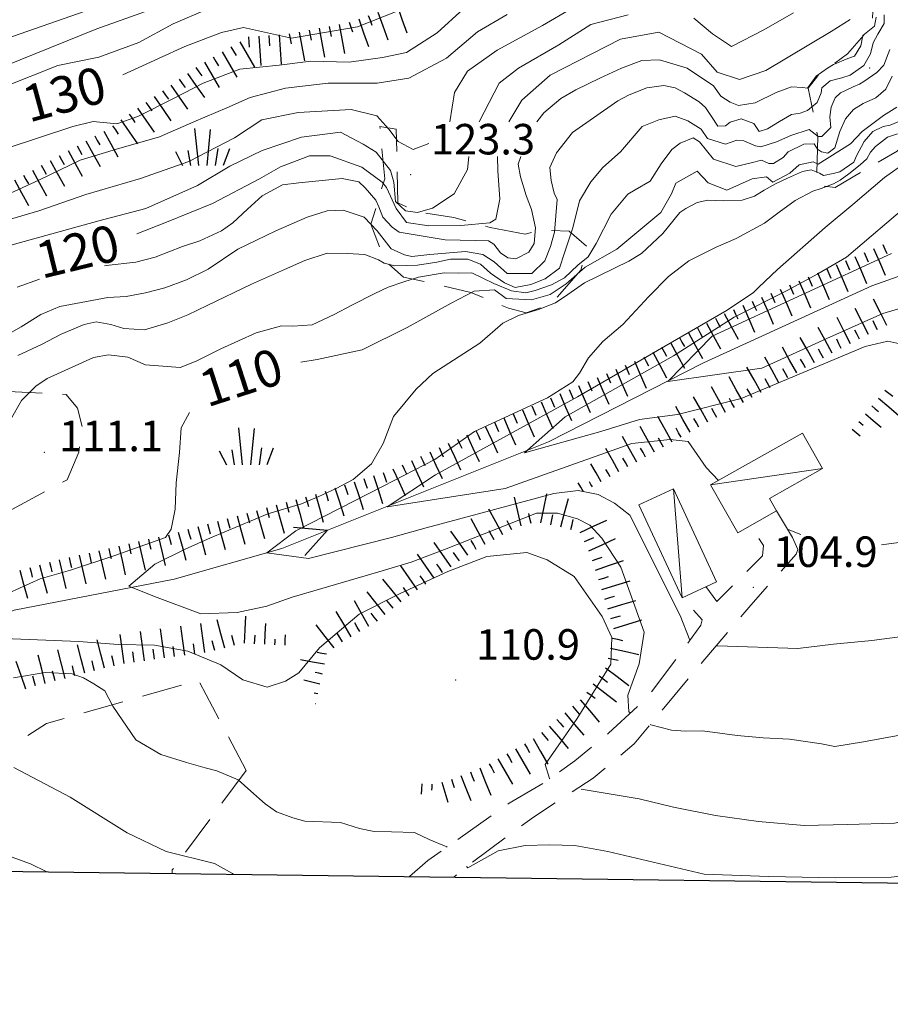
# Model space of a CAD drawing. Extents: x 2427414 to 2429194, y 4754613 to 4755829.
# Drawn here: x 2427651 to 2427736, y 4754664 to 4754761 of the extents above; entities that cross this region are included whole.
import ezdxf

# ---------------------------------------------------------------- set-up
doc = ezdxf.new("R2010")
doc.units = 0
doc.header["$LTSCALE"] = 2
doc.header["$MEASUREMENT"] = 0
for name, pattern in [('FOSSO', [0]), ('LIMCOLT', [3, 2, -1]), ('STRCAMP', [3, 2, -1])]:
    doc.linetypes.add(name, pattern=pattern)
for name, color, linetype in [('010101', 3, 'Continuous'), ('010102', 1, 'Continuous'), ('010201', 1, 'LIMCOLT'), ('010307', 1, 'Continuous'), ('020102', 2, 'FOSSO'), ('030301', 1, 'LIMCOLT'), ('030404', 1, 'Continuous'), ('050202', 1, 'STRCAMP'), ('060110', 5, 'Continuous'), ('080203', 3, 'Continuous'), ('Cartiglio', 7, 'Continuous'), ('V0115', 7, 'Continuous'), ('V0251', 2, 'Continuous'), ('V0252', 6, 'Continuous')]:
    doc.layers.add(name, color=color, linetype=linetype)
doc.styles.add('Style07', font='Arial', dxfattribs={"height": 0.2})

# ---------------------------------------------------------------- blocks, each defined once
blk = doc.blocks.new('SCART_L')
for p, q in [((0, 0), (0.8, 0)), ((0.8, 0), (1.6, 0))]:
    blk.add_line(p, q)
blk = doc.blocks.new('SCART_C')
for p, q in [((0, 0), (0.5, 0)), ((0.5, 0), (1, 0))]:
    blk.add_line(p, q)
blk = doc.blocks.new('FRE')
for p, q in [((0, 0), (2, 1)), ((2, -1), (0, 0))]:
    blk.add_line(p, q)
blk = doc.blocks.new('S25')
for p, q in [((-0.415, 1.786), (-0.223, -0.028)), ((0.362, 1.744), (0.189, -0.028)), ((-1.353, 0.661), (-1, -0.028)), ((-0.74, 0.7), (-0.614, -0.028)), ((0.73, 0.798), (0.609, -0.028)), ((1.299, 0.788), (0.993, -0.028))]:
    blk.add_line(p, q)

msp = doc.modelspace()

# ---------------------------------------------------------------- linework, layer by layer
at = {"layer": '010101', "linetype": 'Continuous', "lineweight": 0, "flags": 128}
for points in [[(2427661.039, 4754755.841), (2427664.55, 4754757.459), (2427667.14, 4754758.622), (2427670.738, 4754759.996), (2427672.903, 4754760.491), (2427677.623, 4754759.451), (2427684.111, 4754760.56), (2427691.582, 4754763.532)], [(2427698.966, 4754751.214), (2427700.27, 4754753.343), (2427703.036, 4754755.8), (2427709.956, 4754759.334), (2427713.725, 4754760.038), (2427717.901, 4754757.86), (2427719.464, 4754756.098), (2427721.657, 4754755.386), (2427724.232, 4754756.258), (2427730.645, 4754760.104), (2427732.517, 4754761.289)], [(2427678.535, 4754727.607), (2427680.137, 4754727.876), (2427684.576, 4754728.799), (2427688.978, 4754731.019), (2427693.309, 4754733.393), (2427695.57, 4754734.579), (2427697.574, 4754734.702), (2427698.721, 4754733.846), (2427701.21, 4754733.733), (2427703.037, 4754734.239), (2427704.615, 4754735.283), (2427706.475, 4754736.933), (2427709.585, 4754738.717), (2427713.919, 4754742.314), (2427714.953, 4754744.13), (2427715.398, 4754745.191), (2427717.473, 4754746.381), (2427718.575, 4754745.221), (2427720.407, 4754744.508), (2427722.896, 4754745.616), (2427724.302, 4754745.824), (2427724.929, 4754745.281), (2427726.581, 4754746.173), (2427727.512, 4754746.999), (2427728.882, 4754747.284), (2427729.367, 4754747.048), (2427732.565, 4754749.062), (2427733.696, 4754750.267), (2427735.784, 4754751.84), (2427737.094, 4754752.661)], [(2427662.417, 4754740.199), (2427665.323, 4754741.374), (2427669.86, 4754743.197), (2427674.49, 4754745.623), (2427676.542, 4754746.803), (2427679.378, 4754747.895), (2427681.435, 4754747.866), (2427684.548, 4754746.763), (2427686.528, 4754745.298), (2427686.962, 4754744.762), (2427687.915, 4754742.707), (2427688.924, 4754741.332), (2427691.124, 4754740.997), (2427694.27, 4754741.027), (2427697.123, 4754741.288), (2427697.695, 4754741.658), (2427698.087, 4754743.618), (2427697.904, 4754746.419), (2427697.872, 4754747.814)], [(2427736.578, 4754738.288), (2427718.96, 4754730.169), (2427714.604, 4754725.699), (2427723.827, 4754727.019), (2427730.239, 4754729.921), (2427735.725, 4754732.377), (2427739.381, 4754733.476)], [(2427647.821, 4754704.01), (2427652.929, 4754706.289), (2427655.89, 4754707.156), (2427660.262, 4754708.609), (2427665.246, 4754710.358), (2427665.797, 4754711.187), (2427666.191, 4754713.161), (2427666.301, 4754715.748), (2427666.61, 4754718.714), (2427666.791, 4754721.148), (2427667.591, 4754722.665)], [(2427703.018, 4754686.658), (2427702.988, 4754686.668), (2427702.535, 4754688.047), (2427705.684, 4754692.57), (2427709.008, 4754697.93), (2427709.118, 4754700.52), (2427708.156, 4754702.594), (2427705.395, 4754706.527), (2427702.76, 4754708.169), (2427700.74, 4754708.887), (2427696.802, 4754708.492), (2427692.986, 4754707.027), (2427688.359, 4754704.89), (2427684.264, 4754702.822), (2427680.363, 4754699.532), (2427678.332, 4754697.051), (2427677.027, 4754696.234), (2427675.239, 4754695.653), (2427672.846, 4754696.378), (2427670.663, 4754697.86), (2427667.422, 4754699.206), (2427664.16, 4754699.792), (2427660.583, 4754699.849), (2427656.711, 4754700.139), (2427647.761, 4754700.511)], [(2427802.419, 4754675.522), (2427796.134, 4754678.642), (2427791.059, 4754681.86), (2427789.416, 4754684.18), (2427786.849, 4754686.057), (2427784.272, 4754687.551), (2427780.818, 4754688.906), (2427777.021, 4754690.191), (2427773.737, 4754690.779), (2427769.484, 4754690.619), (2427755.746, 4754687.406), (2427749.49, 4754685.905), (2427746.322, 4754685.041), (2427741.194, 4754683.141), (2427736.893, 4754682.296), (2427732.272, 4754682.144), (2427727.994, 4754682.062), (2427723.504, 4754682.441), (2427719.286, 4754683.045), (2427715.151, 4754683.876), (2427711.773, 4754684.694), (2427706.094, 4754685.626)]]:
    msp.add_lwpolyline(points, dxfattribs=at)
at = {"layer": '010102', "linetype": 'Continuous', "lineweight": 0, "flags": 128}
for points in [[(2427648.008, 4754756.139), (2427658.477, 4754760.367), (2427663.735, 4754762.216), (2427667.041, 4754763.484), (2427671.272, 4754765.158), (2427673.739, 4754766.241), (2427676.876, 4754767.894), (2427681.201, 4754771.448), (2427687.789, 4754776.547), (2427694.448, 4754782.32), (2427706.113, 4754791.762), (2427714.81, 4754799.164), (2427721.728, 4754806.427), (2427725.489, 4754810.834), (2427727.608, 4754814.796), (2427732.118, 4754822.93), (2427736.121, 4754832.218), (2427739.24, 4754838.913), (2427739.934, 4754841.513), (2427739.861, 4754841.59)], [(2427724.675, 4754814.526), (2427718.868, 4754805.82), (2427713.143, 4754799.637), (2427704.546, 4754792.468), (2427694.371, 4754783.872), (2427682.76, 4754775.195), (2427677.789, 4754770.626), (2427672.262, 4754767.741), (2427658.103, 4754762.35), (2427645.192, 4754757.875), (2427631.628, 4754756.142), (2427618.66, 4754754.305), (2427600.963, 4754752.779), (2427591.647, 4754750.985), (2427583.356, 4754749.365), (2427574.467, 4754747.85), (2427569.801, 4754747.179), (2427565.852, 4754746.548), (2427563.686, 4754746.882), (2427561.456, 4754748.199), (2427560.436, 4754748.852), (2427559.53, 4754748.822), (2427557.731, 4754748.12)], [(2427693.172, 4754751.214), (2427693.656, 4754754.099), (2427694.909, 4754756.192), (2427697.842, 4754758.261), (2427702.278, 4754760.687), (2427705.201, 4754762.381), (2427709.316, 4754763.907), (2427712.78, 4754764.84), (2427715.944, 4754764.419), (2427718.327, 4754764.085), (2427722.258, 4754765.615), (2427726.141, 4754768.051), (2427730.515, 4754770.633), (2427734.192, 4754772.319), (2427736.924, 4754773.641), (2427741.1, 4754777.057), (2427743.617, 4754780.043), (2427746.524, 4754782.194), (2427751.014, 4754787.346), (2427753.918, 4754790.707), (2427756.682, 4754794.372), (2427759.34, 4754798.266), (2427761.122, 4754801.643), (2427762.587, 4754808.309)], [(2427669.363, 4754762.305), (2427665.991, 4754760.855), (2427662.609, 4754759.031), (2427658.684, 4754757.59), (2427654.665, 4754756.748), (2427649.393, 4754754.653)], [(2427649.593, 4754748.614), (2427656.146, 4754750.772), (2427658.127, 4754751.269), (2427660.459, 4754751.011), (2427662.521, 4754751.732), (2427666.099, 4754753.558), (2427668.925, 4754755.019), (2427672.53, 4754756.395), (2427676.405, 4754756.791), (2427679.538, 4754757.198), (2427683.289, 4754757.07), (2427686.574, 4754757.55), (2427688.931, 4754758.043), (2427691.922, 4754759.955), (2427694.518, 4754762.323)], [(2427726.961, 4754761.951), (2427724.029, 4754760.254), (2427720.875, 4754758.636), (2427719, 4754759.871), (2427717.171, 4754761.407)], [(2427648.824, 4754729.842), (2427651.049, 4754731.059), (2427652.994, 4754732.279), (2427654.853, 4754733.085), (2427659.562, 4754733.962), (2427661.383, 4754734.049), (2427663.267, 4754734.4), (2427665.175, 4754734.902), (2427667.316, 4754735.704), (2427669.445, 4754736.733), (2427672.351, 4754738.699), (2427674.176, 4754739.582), (2427676.078, 4754740.502), (2427679.175, 4754741.859), (2427681.125, 4754742.475), (2427682.684, 4754742.528), (2427684.768, 4754741.853), (2427686.044, 4754740.507), (2427687.422, 4754738.743), (2427688.72, 4754738.155), (2427689.447, 4754737.992), (2427691.218, 4754738.194), (2427694.72, 4754738.484), (2427696.44, 4754738.193), (2427697.528, 4754737.456), (2427698.811, 4754736.299), (2427701.235, 4754736.301), (2427702.511, 4754737.572), (2427703.076, 4754738.968), (2427703.454, 4754740.366), (2427703.732, 4754743.587), (2427703.448, 4754744.198), (2427703.145, 4754745.455), (2427703.012, 4754746.746), (2427703.654, 4754748.179), (2427705.251, 4754750.167), (2427709.681, 4754753.291), (2427710.807, 4754753.882), (2427712.538, 4754754.579), (2427714.217, 4754754.783), (2427715.34, 4754754.577), (2427716.229, 4754754.071), (2427717.671, 4754753.177), (2427718.296, 4754752.637), (2427718.892, 4754751.756), (2427719.523, 4754750.797), (2427720.258, 4754750.825), (2427720.739, 4754751.198), (2427721.801, 4754751.524), (2427723.049, 4754751.051), (2427723.592, 4754750.284), (2427724.408, 4754750.538), (2427725.576, 4754751.242), (2427726.744, 4754751.947), (2427727.614, 4754752.087), (2427728.336, 4754752.342), (2427729.281, 4754753.126), (2427729.684, 4754754.07), (2427729.735, 4754754.562), (2427730.545, 4754755.235), (2427731.703, 4754755.56), (2427732.519, 4754755.814), (2427733.864, 4754756.745), (2427734.537, 4754757.913), (2427734.793, 4754758.972), (2427735.231, 4754759.84), (2427735.864, 4754760.895), (2427735.85, 4754761.73)], [(2427698.827, 4754761.765), (2427695.91, 4754760.075), (2427692.856, 4754757.483), (2427689.149, 4754755.504), (2427686.044, 4754755.021), (2427681.24, 4754755.013), (2427677.021, 4754754.546), (2427673.571, 4754753.617), (2427671.272, 4754752.597), (2427668.034, 4754751.214), (2427664.646, 4754749.759), (2427660.409, 4754748.541), (2427656.847, 4754747.465), (2427652.778, 4754745.494), (2427648.826, 4754743.672)], [(2427710.704, 4754761.724), (2427707.048, 4754760.793), (2427703.887, 4754758.798), (2427699.933, 4754756.512), (2427698.022, 4754755.029), (2427696.065, 4754751.214)], [(2427701.737, 4754751.214), (2427702.409, 4754752.105), (2427704.081, 4754753.52), (2427705.55, 4754754.371), (2427707.909, 4754755.512), (2427710.058, 4754756.505), (2427712.05, 4754757.234), (2427713.78, 4754757.324), (2427715.083, 4754756.926), (2427716.498, 4754756.49), (2427719.079, 4754754.748), (2427719.821, 4754753.752), (2427720.743, 4754753.17), (2427721.56, 4754752.817), (2427723.203, 4754753.097), (2427725.26, 4754754.091), (2427726.761, 4754754.677), (2427727.829, 4754754.586), (2427728.317, 4754754.541), (2427729.176, 4754755.704), (2427730.307, 4754756.484), (2427730.882, 4754756.855), (2427732.289, 4754757.442), (2427732.934, 4754757.66), (2427733.583, 4754758.675), (2427733.762, 4754759.696), (2427734.917, 4754760.628), (2427735.073, 4754761.498)], [(2427650.742, 4754728.257), (2427653.042, 4754729.323), (2427654.985, 4754730.356), (2427657.245, 4754731.309), (2427658.434, 4754731.557), (2427659.854, 4754731.308), (2427661.157, 4754730.909), (2427663.181, 4754730.764), (2427665.472, 4754731.451), (2427667.429, 4754732.257), (2427669.333, 4754733.177), (2427673.676, 4754735.277), (2427676.929, 4754736.709), (2427678.946, 4754737.59), (2427681.128, 4754738.318), (2427683.101, 4754738.289), (2427684.828, 4754738.187), (2427686.187, 4754737.673), (2427686.722, 4754737.324), (2427687.768, 4754737.08), (2427689.989, 4754737.124), (2427691.898, 4754737.437), (2427693.26, 4754737.721), (2427694.935, 4754737.734), (2427696.2, 4754737.222), (2427697.172, 4754736.333), (2427698.539, 4754735.401), (2427699.598, 4754734.93), (2427701.132, 4754735.249), (2427702.559, 4754735.798), (2427703.944, 4754736.841), (2427704.457, 4754738.354), (2427705.238, 4754740.698), (2427705.639, 4754742.251), (2427705.918, 4754743.463), (2427707.024, 4754745.309), (2427708.232, 4754746.736), (2427709.951, 4754748.269), (2427712.073, 4754750.748), (2427713.731, 4754751.408), (2427715.342, 4754751.765), (2427716.573, 4754751.329), (2427717.888, 4754750.512), (2427718.503, 4754749.591), (2427720.258, 4754749.033), (2427721.382, 4754749.435), (2427722.076, 4754749.349), (2427723.232, 4754748.876), (2427723.756, 4754748.755), (2427725.297, 4754749.265), (2427726.691, 4754749.891), (2427728.48, 4754750.474), (2427729.365, 4754749.777), (2427729.742, 4754749.771), (2427730.635, 4754750.672), (2427730.532, 4754751.7), (2427730.653, 4754752.649), (2427731.057, 4754753.594), (2427731.58, 4754754.081), (2427732.803, 4754754.673), (2427733.433, 4754754.93), (2427733.874, 4754755.19), (2427734.721, 4754755.787), (2427735.144, 4754756.085), (2427735.843, 4754756.798), (2427736.428, 4754758.324)], [(2427650.017, 4754721.918), (2427651.085, 4754723.839), (2427652.496, 4754725.224), (2427653.626, 4754726.004), (2427656.711, 4754727.402), (2427658.177, 4754728.064), (2427659.65, 4754728.308), (2427661.525, 4754728.089), (2427663.271, 4754727.34), (2427666.668, 4754727.061), (2427668.247, 4754727.684), (2427670.671, 4754728.902), (2427674.14, 4754730.484), (2427676.625, 4754731.17), (2427677.754, 4754731.153), (2427679.659, 4754731.276), (2427681.814, 4754732.271), (2427683.535, 4754733.196), (2427685.808, 4754734.341), (2427687.107, 4754734.969), (2427688.647, 4754735.479), (2427690.111, 4754735.951), (2427692.628, 4754736.371), (2427694.041, 4754736.35), (2427695.342, 4754736.368), (2427697.499, 4754735.347), (2427699.25, 4754734.598), (2427700.641, 4754734.425), (2427701.57, 4754734.639), (2427703.188, 4754735.186), (2427704.453, 4754735.891), (2427705.751, 4754737.128), (2427706.773, 4754737.95), (2427707.565, 4754739.271), (2427709.041, 4754742.142), (2427710.662, 4754744.098), (2427711.391, 4754744.544), (2427712.868, 4754745.399), (2427713.953, 4754747.096), (2427714.992, 4754748.49), (2427715.821, 4754749.125), (2427717.081, 4754749.64), (2427717.731, 4754749.25), (2427719.08, 4754747.555), (2427721.287, 4754746.838), (2427722.808, 4754747.196), (2427723.815, 4754747.449), (2427724.524, 4754747.134), (2427724.996, 4754747.127), (2427725.938, 4754747.723), (2427726.426, 4754748.287), (2427727.957, 4754749.027), (2427728.978, 4754749.05), (2427729.303, 4754748.55), (2427729.711, 4754748.277), (2427730.331, 4754748.154), (2427731.026, 4754748.678), (2427731.505, 4754750.271), (2427732.05, 4754751.52), (2427732.85, 4754752.423), (2427733.792, 4754753.019), (2427735.036, 4754753.573), (2427736.043, 4754754.435), (2427736.665, 4754755.722)], [(2427639.609, 4754738.61), (2427652.777, 4754742.482), (2427657.401, 4754744.071), (2427662.771, 4754745.65), (2427667.549, 4754747.313), (2427672.012, 4754749.66), (2427674.708, 4754751.429), (2427678.269, 4754752.132), (2427683.499, 4754752.434), (2427686.017, 4754751.796), (2427687.175, 4754750.498), (2427688.111, 4754749.279), (2427689.581, 4754748.504), (2427691.133, 4754749.089)], [(2427737.479, 4754751.308), (2427736.444, 4754750.903), (2427735.757, 4754750.76), (2427734.758, 4754750.277), (2427733.897, 4754749.296), (2427733.137, 4754747.893), (2427732.872, 4754747.247), (2427731.52, 4754746.311), (2427730.851, 4754746.129), (2427729.899, 4754745.952), (2427729.507, 4754746.187), (2427728.702, 4754746.505), (2427727.844, 4754746.326), (2427726.349, 4754745.698), (2427725.196, 4754745.142), (2427724.08, 4754744.508), (2427723.135, 4754743.911), (2427721.912, 4754743.509), (2427720.054, 4754743.459), (2427718.522, 4754743.52), (2427717.494, 4754743.306), (2427716.36, 4754742.711), (2427715.8, 4754742.299), (2427714.114, 4754740.261), (2427712.033, 4754738.268), (2427710.782, 4754737.522), (2427706.408, 4754735.41), (2427704.787, 4754734.251), (2427703.572, 4754733.429), (2427701.907, 4754732.767), (2427699.924, 4754732.185), (2427698.39, 4754731.445), (2427696.122, 4754729.456), (2427691.501, 4754726.472), (2427689.871, 4754724.932), (2427687.641, 4754722.256), (2427686.622, 4754719.6), (2427685.489, 4754717.596), (2427683.67, 4754716.059), (2427682.02, 4754715.169), (2427680.317, 4754714.394), (2427678.597, 4754713.658), (2427675.302, 4754712.679), (2427669.648, 4754710.327), (2427667.164, 4754709.222), (2427664.197, 4754707.743), (2427661.646, 4754705.572), (2427664.166, 4754704.579), (2427668.704, 4754702.867), (2427672.294, 4754703), (2427675.2, 4754703.602), (2427677.68, 4754704.516), (2427686.193, 4754706.976), (2427689.395, 4754707.956), (2427692.662, 4754709.202), (2427701.706, 4754712.763), (2427703.768, 4754712.769), (2427705.72, 4754712.204), (2427706.951, 4754711.574), (2427708.107, 4754710.296), (2427709.995, 4754707.44), (2427712.295, 4754701.065), (2427711.772, 4754697.941), (2427710.664, 4754694.866), (2427710.769, 4754693.222), (2427710.937, 4754693.126)], [(2427695.061, 4754747.814), (2427694.905, 4754746.542), (2427693.604, 4754744.145), (2427691.472, 4754742.742), (2427690.002, 4754742.31), (2427688.811, 4754742.478), (2427687.827, 4754743.398), (2427687.693, 4754745.287), (2427687.351, 4754746.424), (2427685.945, 4754748.256), (2427684.659, 4754749.029), (2427682.45, 4754750.193), (2427678.59, 4754749.72), (2427674.744, 4754748.417), (2427671.565, 4754746.878), (2427668.376, 4754744.963), (2427663.312, 4754742.698), (2427658.69, 4754741.483), (2427648.844, 4754738.762)], [(2427737.166, 4754750.036), (2427736.188, 4754749.705), (2427735.005, 4754748.804), (2427734.514, 4754748.236), (2427734.155, 4754747.591), (2427733.492, 4754746.988), (2427732.386, 4754746.123), (2427731.552, 4754745.485), (2427730.877, 4754745.112), (2427729.669, 4754744.67), (2427728.846, 4754744.414), (2427727.111, 4754743.483), (2427725.562, 4754742.357), (2427724.089, 4754741.269), (2427721.315, 4754739.741), (2427719.356, 4754738.89), (2427716.683, 4754737.552), (2427714.667, 4754736.013), (2427712.754, 4754734.053), (2427710.175, 4754731.299), (2427708.214, 4754729.645), (2427706.804, 4754728.022), (2427705.909, 4754726.506), (2427705.26, 4754725.674), (2427702.791, 4754724.105), (2427695.594, 4754720.774), (2427691.692, 4754718.044), (2427686.621, 4754715.408), (2427678.041, 4754711.033), (2427675.2, 4754708.861), (2427679.307, 4754708.3), (2427687.464, 4754710.35), (2427690.861, 4754711.329), (2427695.878, 4754712.664), (2427703.398, 4754714.688), (2427705.794, 4754714.995), (2427707.772, 4754714.582), (2427709.379, 4754713.754), (2427710.88, 4754712.545), (2427715.818, 4754702.712), (2427716.755, 4754700.287), (2427716.789, 4754700.28)], [(2427659.244, 4754737.079), (2427659.417, 4754737.095), (2427662.327, 4754737.431), (2427664.232, 4754737.932), (2427666.918, 4754738.952), (2427668.601, 4754739.533), (2427670.744, 4754740.523), (2427671.871, 4754741.301), (2427673.294, 4754742.643), (2427674.735, 4754743.946), (2427676.751, 4754745.014), (2427678.33, 4754745.219), (2427680.641, 4754745.45), (2427682.595, 4754745.649), (2427684.235, 4754745.323), (2427684.875, 4754744.745), (2427685.909, 4754743.519), (2427686.21, 4754742.871), (2427686.593, 4754741.843), (2427687.504, 4754740.883), (2427688.202, 4754740.381), (2427692.737, 4754739.633), (2427695.66, 4754739.552), (2427696.973, 4754739.533), (2427697.507, 4754739.184), (2427698.177, 4754738.341), (2427698.876, 4754737.839), (2427699.661, 4754737.751), (2427700.937, 4754738.414), (2427701.468, 4754739.278), (2427701.604, 4754740.791), (2427701.223, 4754742.614), (2427700.68, 4754743.986), (2427700.112, 4754745.812), (2427699.904, 4754747.065), (2427700.158, 4754747.814)], [(2427738.028, 4754747.244), (2427735.894, 4754745.741), (2427732.777, 4754743.103), (2427730.052, 4754740.842), (2427725.374, 4754736.695), (2427723.539, 4754734.959), (2427723.03, 4754734.43), (2427720.436, 4754732.706), (2427705.727, 4754724.193), (2427691.776, 4754716.518), (2427687.024, 4754713.376), (2427698.605, 4754715.186), (2427711.065, 4754719.59), (2427714.836, 4754719.992), (2427716.616, 4754719.811), (2427718.368, 4754717.255), (2427719.583, 4754715.974)], [(2427738.54, 4754743.371), (2427732.178, 4754737.934), (2427729.351, 4754736.287), (2427726.335, 4754734.642), (2427721.123, 4754732.033), (2427715.156, 4754728.208), (2427704.53, 4754722.231), (2427700.515, 4754718.687), (2427708.025, 4754720.796), (2427711.823, 4754721.965), (2427715.565, 4754722.445), (2427721.812, 4754724.038), (2427733.987, 4754729.151), (2427736.211, 4754729.655), (2427737.687, 4754729.326)], [(2427650.659, 4754734.956), (2427652.865, 4754735.751)], [(2427735.615, 4754709.649), (2427741.709, 4754710.45), (2427746.331, 4754711.068), (2427752.429, 4754711.356), (2427756.318, 4754711.525), (2427762.467, 4754712.12), (2427770.95, 4754712.985), (2427781.15, 4754710.983), (2427783.009, 4754710.646), (2427784.905, 4754710.233), (2427791.151, 4754709.827), (2427799.617, 4754709.541), (2427804.507, 4754709.618), (2427807.86, 4754709.335), (2427812.122, 4754708.73), (2427818.393, 4754707.478), (2427826.837, 4754703.192), (2427841.621, 4754694.264), (2427850.165, 4754687.739), (2427855.694, 4754682.8), (2427858.646, 4754680.135), (2427859.92, 4754677.804), (2427861.087, 4754675.707), (2427861.541, 4754674.732)], [(2427726.369, 4754711.168), (2427727.419, 4754710.751), (2427727.668, 4754710.668)], [(2427719.371, 4754699.729), (2427719.47, 4754699.708), (2427727.392, 4754699.466), (2427730.876, 4754699.87), (2427734.664, 4754700.23), (2427740.343, 4754700.981), (2427743.812, 4754701.424), (2427749.543, 4754701.868), (2427756.1, 4754702.568), (2427759.092, 4754702.827), (2427762.067, 4754703.125), (2427765.273, 4754703.533), (2427770.452, 4754704.371), (2427774.041, 4754704.774), (2427776.211, 4754704.778), (2427780.373, 4754704.558)], [(2427692.904, 4754679.936), (2427692.894, 4754679.946), (2427691.144, 4754680.697), (2427689.713, 4754681.368), (2427687.436, 4754681.444), (2427685.741, 4754681.472), (2427684.299, 4754681.762), (2427682.433, 4754682.363), (2427678.916, 4754682.497), (2427677.739, 4754682.821), (2427676.156, 4754683.417), (2427675.048, 4754684.196), (2427673.634, 4754685.436), (2427672.367, 4754686.559), (2427670.284, 4754687.43), (2427669.125, 4754687.715), (2427667.296, 4754688.239), (2427664.779, 4754689.04), (2427662.337, 4754690.486), (2427660.06, 4754693.792), (2427659.274, 4754695.287), (2427658.203, 4754695.988), (2427657.185, 4754696.574), (2427656.068, 4754696.972), (2427653.402, 4754697.091), (2427650.287, 4754696.571)], [(2427712.885, 4754692.001), (2427712.948, 4754691.965), (2427714.977, 4754691.436), (2427716.338, 4754691.337), (2427718.023, 4754691.348), (2427721.419, 4754690.911), (2427723.969, 4754690.678), (2427726.561, 4754690.559), (2427729.692, 4754690.088), (2427731.031, 4754689.837), (2427733.829, 4754690.288), (2427739.374, 4754691.306), (2427742.374, 4754692.137), (2427744.646, 4754692.711), (2427748.383, 4754693.377), (2427755.362, 4754693.952), (2427761.697, 4754695.112), (2427766.556, 4754696.411), (2427771.347, 4754697.252), (2427778.509, 4754697.864), (2427784.737, 4754697.649)], [(2427671.905, 4754677.267), (2427671.812, 4754677.342), (2427670.055, 4754678.32), (2427665.317, 4754679.499), (2427661.482, 4754681.346), (2427655.855, 4754684.853), (2427650.325, 4754687.751)], [(2427653.577, 4754677.512), (2427651.976, 4754678.287), (2427642.279, 4754681.78)], [(2427781.384, 4754678.858), (2427776.683, 4754680.081), (2427770.777, 4754680.865), (2427766.412, 4754681.166), (2427761.96, 4754681.659), (2427756.3, 4754680.913), (2427754.133, 4754680.53), (2427747.71, 4754679.417), (2427740.471, 4754677.442), (2427736.566, 4754676.973), (2427731.067, 4754676.913), (2427724.537, 4754677.06), (2427718.163, 4754677.28), (2427708.717, 4754679.493), (2427705.452, 4754680.08), (2427702.984, 4754680.159), (2427700.588, 4754680.084), (2427697.934, 4754679.558), (2427694.966, 4754677.895), (2427694.826, 4754678.034)]]:
    msp.add_lwpolyline(points, dxfattribs=at)
at = {"layer": '010201', "linetype": 'LIMCOLT', "lineweight": 0, "flags": 128}
for points in [[(2427741.978, 4754774.532), (2427740.076, 4754770.632), (2427738.098, 4754769.675), (2427736.612, 4754768.863), (2427735.579, 4754766.686), (2427734.842, 4754763.909), (2427734.689, 4754760.662), (2427732.248, 4754757.894), (2427729.338, 4754755.739), (2427728.407, 4754754.541), (2427729.354, 4754749.747), (2427729.211, 4754744.981), (2427731.041, 4754744.764), (2427737.131, 4754748.339), (2427739.296, 4754750.604), (2427741.813, 4754754.485), (2427742.83, 4754756.697), (2427745.176, 4754757.735), (2427748.073, 4754758.075), (2427751.325, 4754758.795), (2427751.942, 4754759.093), (2427751.788, 4754760.092), (2427749.978, 4754759.733), (2427748.234, 4754760.975), (2427745.9, 4754764.947), (2427744.318, 4754767.465), (2427742.618, 4754769.354), (2427742.06, 4754771.696)], [(2427700.598, 4754740.184), (2427697.15, 4754740.85), (2427693.56, 4754741.814), (2427689.956, 4754742.397), (2427688.087, 4754743.257), (2427687.914, 4754750.5), (2427686.303, 4754750.751), (2427686.781, 4754745.612), (2427685.424, 4754741.153), (2427686.78, 4754737.601), (2427688.63, 4754735.96), (2427692.531, 4754735.108), (2427695.255, 4754734.439), (2427698.942, 4754732.916), (2427700.668, 4754732.432), (2427702.272, 4754733.018), (2427703.345, 4754733.536), (2427706.046, 4754736.653), (2427706.722, 4754738.892), (2427704.893, 4754740.462), (2427702.244, 4754740.599)]]:
    msp.add_lwpolyline(points, close=True, dxfattribs=at)
at = {"layer": '020102', "linetype": 'FOSSO', "lineweight": 0, "flags": 128}
msp.add_lwpolyline([(2427587.455, 4754678.396), (2427592.115, 4754680.44), (2427606.171, 4754684.783), (2427615.236, 4754689.7), (2427621.962, 4754694.443), (2427627.989, 4754695.654), (2427634.219, 4754697.338), (2427650.375, 4754703.226), (2427666.097, 4754706.278), (2427676.657, 4754709.283), (2427702.882, 4754719.754), (2427718.103, 4754727.53), (2427734.668, 4754735.098), (2427760.456, 4754744.241), (2427778.799, 4754751.668), (2427784.368, 4754752.045), (2427795.695, 4754749.088), (2427807.1, 4754747.948), (2427821.363, 4754748.804), (2427832.135, 4754752.211), (2427839.589, 4754755.359), (2427845.535, 4754755.255), (2427852.103, 4754755.31), (2427861.535, 4754759.372), (2427877.268, 4754765.852), (2427894.903, 4754771.53), (2427909.053, 4754774.939), (2427925.539, 4754779.582), (2427942.707, 4754783.601), (2427955.315, 4754783.586), (2427964.545, 4754782.983), (2427978.436, 4754781.985), (2427986.098, 4754782.828), (2427998.844, 4754791.072), (2428000.376, 4754792.197)], dxfattribs=at)
at = {"layer": '030301', "linetype": 'LIMCOLT', "lineweight": 0, "flags": 128}
for points in [[(2427590.777, 4754737.782), (2427611.277, 4754731.67), (2427626.649, 4754727.645), (2427639.261, 4754725.195), (2427655.482, 4754724.435), (2427656.587, 4754723.088), (2427657.063, 4754721.255), (2427656.73, 4754718.75), (2427655.563, 4754716.029), (2427650.206, 4754713.166), (2427641.21, 4754709.019), (2427630.47, 4754705.995), (2427618.299, 4754700.59), (2427610.333, 4754695.904), (2427601.603, 4754691.598), (2427590.484, 4754687.249), (2427584.551, 4754687.537), (2427576.105, 4754686.23), (2427570.482, 4754684.067), (2427568.989, 4754683.014)], [(2427631.778, 4754677.803), (2427631.687, 4754677.933), (2427653.556, 4754692.093), (2427668.464, 4754696.332), (2427673.172, 4754687.477)], [(2427673.172, 4754687.477), (2427665.896, 4754677.688), (2427665.892, 4754677.347)]]:
    msp.add_lwpolyline(points, dxfattribs=at)
at = {"layer": '050202', "linetype": 'STRCAMP', "lineweight": 0, "flags": 128}
for points in [[(2427725.291, 4754712.99), (2427726.851, 4754710.353)], [(2427718.356, 4754705.536), (2427719.41, 4754704.07), (2427721.598, 4754706.256), (2427723.908, 4754708.576), (2427724.012, 4754709.571), (2427722.732, 4754711.543)], [(2427726.851, 4754710.353), (2427727.389, 4754709.194), (2427727.224, 4754708.737), (2427722.774, 4754703.728), (2427717.546, 4754697.585), (2427713.814, 4754693.121), (2427711.302, 4754690.095), (2427707.275, 4754686.696), (2427701.393, 4754682.888), (2427694.74, 4754677.97), (2427693.565, 4754676.977)], [(2427689.219, 4754677.035), (2427691.017, 4754678.602), (2427699, 4754684.246), (2427702.582, 4754686.344), (2427705.452, 4754688.404), (2427708.759, 4754691.118), (2427712.566, 4754694.628), (2427715.626, 4754698.682), (2427717.86, 4754701.749), (2427717.988, 4754702.283), (2427716.002, 4754704.442)]]:
    msp.add_lwpolyline(points, dxfattribs=at)
at = {"layer": '060110', "linetype": 'Continuous', "lineweight": 0, "flags": 128}
for points in [[(2427718.812, 4754715.539), (2427727.83, 4754720.636), (2427729.801, 4754717.148), (2427724.602, 4754714.209), (2427725.291, 4754712.99), (2427721.472, 4754710.832)], [(2427719.403, 4754706.022), (2427715.168, 4754715.142), (2427711.766, 4754713.563), (2427716.002, 4754704.442)]]:
    msp.add_lwpolyline(points, close=True, dxfattribs=at)
at = {"layer": '080203', "linetype": 'Continuous', "lineweight": 0}
for p in [(2427734.452, 4754756.524), (2427689.333, 4754746.014), (2427653.348, 4754718.742), (2427722.997, 4754705.469), (2427693.746, 4754696.353)]:
    msp.add_point(p, dxfattribs=at)
at = {"layer": 'Cartiglio', "color": 3}
msp.add_line((2427468.661, 4754679.984), (2428828.553, 4754661.804), dxfattribs=at)
at = {"layer": 'V0115', "linetype": 'Continuous', "lineweight": 0, "flags": 128}
for points in [[(2427718.812, 4754715.539), (2427729.801, 4754717.148)], [(2427715.168, 4754715.142), (2427716.002, 4754704.442)]]:
    msp.add_lwpolyline(points, dxfattribs=at)

# ---------------------------------------------------------------- block references
at = {"layer": '010307', "lineweight": 0}
for name, p, xscale, yscale, zscale, rotation in [('SCART_L', (2427686.111, 4754762.01), 1.800000000078405, 1.800000000078405, 1.800000000078405, 289.5723000567291), ('SCART_L', (2427687.995, 4754762.68), 1.800000000078405, 1.800000000078405, 1.800000000078405, 289.5723000567291), ('SCART_L', (2427684.227, 4754761.34), 1.800000000078405, 1.800000000078405, 1.800000000078405, 289.5723000567291), ('SCART_L', (2427678.381, 4754760.043), 1.800000000851759, 1.800000000851759, 1.800000000851759, 280.6295044030407), ('SCART_L', (2427680.347, 4754760.412), 1.800000000851759, 1.800000000851759, 1.800000000851759, 280.6295044030407), ('SCART_L', (2427682.312, 4754760.781), 1.800000000851759, 1.800000000851759, 1.800000000851759, 280.6295044030407), ('SCART_L', (2427672.535, 4754759.094), 1.799999999154848, 1.799999999154848, 1.799999999154848, 299.9649858339607), ('SCART_L', (2427674.409, 4754759.627), 1.800000000104628, 1.800000000104628, 1.800000000104628, 273.7235461893166), ('SCART_L', (2427676.405, 4754759.757), 1.800000000104628, 1.800000000104628, 1.800000000104628, 273.7235461893166), ('SCART_L', (2427670.803, 4754758.095), 1.799999999154848, 1.799999999154848, 1.799999999154848, 299.9649858339607), ('SCART_L', (2427669.07, 4754757.097), 1.799999999154848, 1.799999999154848, 1.799999999154848, 299.9649858339607), ('SCART_L', (2427667.408, 4754755.986), 1.799999999539037, 1.799999999539037, 1.799999999539037, 304.9274018335637), ('SCART_L', (2427665.768, 4754754.841), 1.799999999539037, 1.799999999539037, 1.799999999539037, 304.9274018335637), ('SCART_L', (2427664.129, 4754753.696), 1.799999999539037, 1.799999999539037, 1.799999999539037, 304.9274018335637), ('SCART_L', (2427662.489, 4754752.551), 1.799999999539037, 1.799999999539037, 1.799999999539037, 304.9274018335637), ('SCART_L', (2427660.849, 4754751.406), 1.799999999539037, 1.799999999539037, 1.799999999539037, 304.9274018335637), ('SCART_L', (2427659.174, 4754750.318), 1.799999999846679, 1.799999999846679, 1.799999999846679, 298.7479825753206), ('SCART_L', (2427657.42, 4754749.356), 1.799999999846679, 1.799999999846679, 1.799999999846679, 298.7479825753206), ('SCART_L', (2427655.667, 4754748.394), 1.799999999846679, 1.799999999846679, 1.799999999846679, 298.7479825753206), ('SCART_L', (2427653.913, 4754747.432), 1.799999999846679, 1.799999999846679, 1.799999999846679, 298.7479825753206), ('SCART_L', (2427652.16, 4754746.47), 1.799999999846679, 1.799999999846679, 1.799999999846679, 298.7479825753206), ('SCART_L', (2427650.406, 4754745.508), 1.799999999846679, 1.799999999846679, 1.799999999846679, 298.7479825753206), ('SCART_L', (2427734.822, 4754738.781), 1.799999999836538, 1.799999999836538, 1.799999999836538, 293.5428074200013), ('SCART_L', (2427732.988, 4754737.982), 1.799999999836538, 1.799999999836538, 1.799999999836538, 293.5428074200013), ('SCART_L', (2427731.155, 4754737.183), 1.799999999836538, 1.799999999836538, 1.799999999836538, 293.5428074200013), ('SCART_L', (2427729.321, 4754736.384), 1.799999999836538, 1.799999999836538, 1.799999999836538, 293.5428074200013), ('SCART_L', (2427725.654, 4754734.787), 1.799999999836538, 1.799999999836538, 1.799999999836538, 293.5428074200013), ('SCART_L', (2427727.488, 4754735.585), 1.799999999836538, 1.799999999836538, 1.799999999836538, 293.5428074200013), ('SCART_L', (2427723.82, 4754733.988), 1.799999999836538, 1.799999999836538, 1.799999999836538, 293.5428074200013), ('SCART_L', (2427736.113, 4754731.213), 1.799999999279867, 1.799999999279867, 1.799999999279867, 116.8330084014001), ('SCART_L', (2427721.987, 4754733.189), 1.799999999836538, 1.799999999836538, 1.799999999836538, 293.5428074200013), ('SCART_L', (2427734.328, 4754730.311), 1.799999999279867, 1.799999999279867, 1.799999999279867, 116.8330084014001), ('SCART_L', (2427720.155, 4754732.386), 1.800000000268657, 1.800000000268657, 1.800000000268657, 298.3927687975053), ('SCART_L', (2427732.544, 4754729.408), 1.799999999279867, 1.799999999279867, 1.799999999279867, 116.8330084014001), ('SCART_L', (2427718.396, 4754731.435), 1.800000000268657, 1.800000000268657, 1.800000000268657, 298.3927687975053), ('SCART_L', (2427730.767, 4754728.489), 1.800000000820883, 1.800000000820883, 1.800000000820883, 119.076259868391), ('SCART_L', (2427716.636, 4754730.484), 1.800000000268657, 1.800000000268657, 1.800000000268657, 298.3927687975053), ('SCART_L', (2427729.019, 4754727.517), 1.800000000820883, 1.800000000820883, 1.800000000820883, 119.076259868391), ('SCART_L', (2427714.877, 4754729.533), 1.800000000268657, 1.800000000268657, 1.800000000268657, 298.3927687975053), ('SCART_L', (2427727.271, 4754726.545), 1.800000000820883, 1.800000000820883, 1.800000000820883, 119.076259868391), ('SCART_L', (2427713.118, 4754728.582), 1.800000000268657, 1.800000000268657, 1.800000000268657, 298.3927687975053), ('SCART_L', (2427725.523, 4754725.573), 1.800000000820883, 1.800000000820883, 1.800000000820883, 119.076259868391), ('SCART_L', (2427711.328, 4754727.693), 1.800000000713568, 1.800000000713568, 1.800000000713568, 293.4840749591791), ('SCART_L', (2427723.775, 4754724.601), 1.800000000820883, 1.800000000820883, 1.800000000820883, 119.076259868391), ('SCART_L', (2427707.659, 4754726.099), 1.800000000713568, 1.800000000713568, 1.800000000713568, 293.4840749591791), ('SCART_L', (2427709.494, 4754726.896), 1.800000000713568, 1.800000000713568, 1.800000000713568, 293.4840749591791), ('SCART_L', (2427722.027, 4754723.63), 1.800000000820883, 1.800000000820883, 1.800000000820883, 119.076259868391), ('SCART_L', (2427705.825, 4754725.302), 1.800000000713568, 1.800000000713568, 1.800000000713568, 293.4840749591791), ('SCART_L', (2427720.28, 4754722.658), 1.800000000820883, 1.800000000820883, 1.800000000820883, 119.076259868391), ('SCART_L', (2427703.991, 4754724.505), 1.800000000713568, 1.800000000713568, 1.800000000713568, 293.4840749591791), ('SCART_L', (2427718.532, 4754721.686), 1.800000000820883, 1.800000000820883, 1.800000000820883, 119.076259868391), ('SCART_L', (2427702.156, 4754723.708), 1.800000000713568, 1.800000000713568, 1.800000000713568, 293.4840749591791), ('SCART_L', (2427716.784, 4754720.714), 1.800000000820883, 1.800000000820883, 1.800000000820883, 119.076259868391), ('SCART_C', (2427734.665, 4754723.295), 0.8270874677909132, 0.8270874677909132, 0.8270874677909132, 319.5408086607295), ('SCART_L', (2427735.314, 4754724.056), 1.657407979965932, 1.657407979965932, 1.657407979965932, 319.5408087013895), ('SCART_L', (2427700.322, 4754722.911), 1.800000000713568, 1.800000000713568, 1.800000000713568, 293.4840749591791), ('SCART_L', (2427715.036, 4754719.74), 1.799999999350373, 1.799999999350373, 1.799999999350373, 119.2809620320459), ('SCART_L', (2427734.016, 4754722.535), 1.282345861548693, 1.282345861548693, 1.282345861548693, 319.5408086890469), ('SCART_L', (2427696.659, 4754721.304), 1.800000000145518, 1.800000000145518, 1.800000000145518, 294.8439981518689), ('SCART_L', (2427698.487, 4754722.114), 1.800000000713568, 1.800000000713568, 1.800000000713568, 293.4840749591791), ('SCART_L', (2427713.292, 4754718.762), 1.799999999350373, 1.799999999350373, 1.799999999350373, 119.2809620320459), ('SCART_C', (2427733.367, 4754721.774), 0.5645750300656948, 0.5645750300656948, 0.5645750300656948, 319.5408086424218), ('SCART_L', (2427694.844, 4754720.463), 1.800000000145518, 1.800000000145518, 1.800000000145518, 294.8439981518689), ('SCART_L', (2427711.548, 4754717.784), 1.799999999350373, 1.799999999350373, 1.799999999350373, 119.2809620320459), ('SCART_L', (2427732.718, 4754721.013), 0.6411729326916427, 0.6411729326916425, 0.6411729326916425, 319.5408086164065), ('SCART_L', (2427693.029, 4754719.623), 1.800000000145518, 1.800000000145518, 1.800000000145518, 294.8439981518689), ('SCART_L', (2427691.215, 4754718.783), 1.800000000145518, 1.800000000145518, 1.800000000145518, 294.8439981518689), ('SCART_L', (2427709.803, 4754716.806), 1.658737297052954, 1.658737297052954, 1.658737297052954, 119.2809620217024), ('SCART_L', (2427689.4, 4754717.943), 1.800000000145518, 1.800000000145518, 1.800000000145518, 294.8439981518689), ('SCART_L', (2427708.059, 4754715.828), 1.284339119004288, 1.284339119004288, 1.284339119004288, 119.2809620446177), ('SCART_L', (2427685.692, 4754716.461), 1.79999999910448, 1.79999999910448, 1.79999999910448, 287.8124790791691), ('SCART_L', (2427687.585, 4754717.102), 1.800000000145518, 1.800000000145518, 1.800000000145518, 294.8439981518689), ('SCART_C', (2427708.931, 4754716.317), 0.8279735507898105, 0.8279735507898105, 0.8279735507898105, 119.2809619825596), ('SCART_L', (2427683.788, 4754715.849), 1.79999999910448, 1.79999999910448, 1.79999999910448, 287.8124790791691), ('SCART_L', (2427706.314, 4754714.849), 0.6451551615675526, 0.6451551615675525, 0.6451551615675525, 119.2809620427756), ('SCART_C', (2427707.186, 4754715.339), 0.5660509859943718, 0.5660509859943718, 0.5660509859943718, 119.2809620351553), ('SCART_L', (2427679.977, 4754714.635), 1.799999999599226, 1.799999999599225, 1.799999999599225, 285.4633033136028), ('SCART_L', (2427681.884, 4754715.237), 1.79999999910448, 1.79999999910448, 1.79999999910448, 287.8124790791691), ('SCART_L', (2427702.137, 4754711.817), 1.800000000074794, 1.800000000074794, 1.800000000074794, 78.68206790531379), ('SCART_L', (2427676.122, 4754713.568), 1.799999999599226, 1.799999999599225, 1.799999999599225, 285.4633033136028), ('SCART_L', (2427678.049, 4754714.102), 1.799999999599226, 1.799999999599225, 1.799999999599225, 285.4633033136028), ('SCART_L', (2427700.185, 4754711.521), 1.79999999903261, 1.79999999903261, 1.79999999903261, 102.9492295699891), ('SCART_L', (2427704.094, 4754711.409), 1.80000000004043, 1.80000000004043, 1.80000000004043, 75.13867692129848), ('SCART_C', (2427705.442, 4754714.36), 0.00441521583143701, 0.00441521583143701, 0.00441521583143701, 119.2809703301215), ('SCART_L', (2427672.267, 4754712.502), 1.799999999599226, 1.799999999599225, 1.799999999599225, 285.4633033136028), ('SCART_L', (2427674.194, 4754713.035), 1.799999999599226, 1.799999999599225, 1.799999999599225, 285.4633033136028), ('SCART_L', (2427698.404, 4754710.631), 1.799999999466147, 1.799999999466147, 1.799999999466147, 118.6906206326386), ('SCART_L', (2427670.339, 4754711.969), 1.799999999599226, 1.799999999599225, 1.799999999599225, 285.4633033136028), ('SCART_L', (2427696.65, 4754709.671), 1.799999999466147, 1.799999999466147, 1.799999999466147, 118.6906206326386), ('SCART_L', (2427706.003, 4754710.867), 1.799999999630986, 1.799999999630986, 1.799999999630986, 24.88244277085326), ('SCART_L', (2427666.484, 4754710.902), 1.799999999599226, 1.799999999599225, 1.799999999599225, 285.4633033136028), ('SCART_L', (2427668.411, 4754711.435), 1.799999999599226, 1.799999999599225, 1.799999999599225, 285.4633033136028), ('SCART_L', (2427694.939, 4754708.639), 1.799999999489441, 1.799999999489441, 1.799999999489441, 124.8010587427157), ('SCART_L', (2427662.597, 4754709.962), 1.800000000620702, 1.800000000620702, 1.800000000620702, 282.9487392432002), ('SCART_L', (2427664.546, 4754710.41), 1.800000000620702, 1.800000000620702, 1.800000000620702, 282.9487392432002), ('SCART_L', (2427693.297, 4754707.498), 1.799999999489441, 1.799999999489441, 1.799999999489441, 124.8010587427157), ('SCART_L', (2427706.845, 4754709.053), 1.799999999630986, 1.799999999630986, 1.799999999630986, 24.88244277085326), ('SCART_L', (2427656.749, 4754708.617), 1.800000000620702, 1.800000000620702, 1.800000000620702, 282.9487392432002), ('SCART_L', (2427658.698, 4754709.066), 1.800000000620702, 1.800000000620702, 1.800000000620702, 282.9487392432002), ('SCART_L', (2427660.647, 4754709.514), 1.800000000620702, 1.800000000620702, 1.800000000620702, 282.9487392432002), ('SCART_L', (2427691.655, 4754706.356), 1.799999999489441, 1.799999999489441, 1.799999999489441, 124.8010587427157), ('SCART_L', (2427652.86, 4754707.685), 1.799999999340245, 1.799999999340245, 1.799999999340245, 284.9294870319081), ('SCART_L', (2427654.8, 4754708.169), 1.800000000620702, 1.800000000620702, 1.800000000620702, 282.9487392432002), ('SCART_L', (2427707.51, 4754707.168), 1.800000000205787, 1.800000000205787, 1.800000000205787, 18.697845358926), ('SCART_L', (2427650.927, 4754707.17), 1.799999999340245, 1.799999999340245, 1.799999999340245, 284.9294870319081), ('SCART_L', (2427690.013, 4754705.215), 1.799999999489441, 1.799999999489441, 1.799999999489441, 124.8010587427157), ('SCART_L', (2427688.405, 4754704.027), 1.800000000126746, 1.800000000126746, 1.800000000126746, 128.5577959182591), ('SCART_L', (2427708.132, 4754705.267), 1.800000000275593, 1.800000000275593, 1.800000000275593, 16.73708284224555), ('SCART_L', (2427686.841, 4754702.781), 1.800000000126746, 1.800000000126746, 1.800000000126746, 128.5577959182591), ('SCART_L', (2427685.215, 4754701.626), 1.799999999953623, 1.799999999953623, 1.799999999953623, 119.3018331149746), ('SCART_L', (2427708.708, 4754703.352), 1.800000000275593, 1.800000000275593, 1.800000000275593, 16.73708284224555), ('SCART_L', (2427683.492, 4754700.612), 1.80000000048591, 1.80000000048591, 1.80000000048591, 121.0684558166498), ('SCART_L', (2427669.111, 4754699.058), 1.800000000855152, 1.800000000855152, 1.800000000855152, 97.65879345466976), ('SCART_L', (2427671.057, 4754699.503), 1.799999999585318, 1.799999999585318, 1.799999999585318, 105.0601128593213), ('SCART_L', (2427672.994, 4754699.975), 1.657407979838637, 1.657407979838637, 1.657407979838637, 87.07683016461547), ('SCART_L', (2427674.991, 4754699.873), 1.282345861981623, 1.282345861981623, 1.282345861981623, 87.07683014322251), ('SCART_L', (2427709.284, 4754701.437), 1.800000000275593, 1.800000000275593, 1.800000000275593, 16.73708284224555), ('SCART_L', (2427663.165, 4754698.259), 1.800000000855152, 1.800000000855152, 1.800000000855152, 97.65879345466976), ('SCART_L', (2427665.147, 4754698.525), 1.800000000855152, 1.800000000855152, 1.800000000855152, 97.65879345466976), ('SCART_L', (2427667.129, 4754698.792), 1.800000000855152, 1.800000000855152, 1.800000000855152, 97.65879345466976), ('SCART_L', (2427681.82, 4754699.519), 1.800000000701208, 1.800000000701208, 1.800000000701208, 128.1836801744157), ('SCART_L', (2427659.241, 4754697.518), 1.799999999218392, 1.799999999218392, 1.799999999218392, 104.4319658505253), ('SCART_L', (2427661.182, 4754697.992), 1.800000000855152, 1.800000000855152, 1.800000000855152, 97.65879345466976), ('SCART_C', (2427673.993, 4754699.924), 0.8270874667876318, 0.8270874667876318, 0.8270874667876318, 87.07683015732937), ('SCART_C', (2427675.99, 4754699.822), 0.5645750293264095, 0.5645750293264095, 0.5645750293264095, 87.0768301526515), ('SCART_L', (2427676.989, 4754699.771), 0.6411729318971751, 0.6411729318971751, 0.6411729318971751, 87.07683018902442), ('SCART_L', (2427655.367, 4754696.521), 1.799999999218392, 1.799999999218392, 1.799999999218392, 104.4319658505253), ('SCART_L', (2427657.304, 4754697.02), 1.799999999218392, 1.799999999218392, 1.799999999218392, 104.4319658505253), ('SCART_C', (2427681.048, 4754698.892), 0.9230155939563301, 0.9230155939563301, 0.9230155939563301, 169.5319947716059), ('SCART_L', (2427708.956, 4754699.487), 1.800000000449645, 1.800000000449645, 1.800000000449645, 347.6481047260686), ('SCART_L', (2427651.517, 4754695.446), 1.800000000747387, 1.800000000747387, 1.800000000747387, 109.2505920928994), ('SCART_L', (2427653.43, 4754696.023), 1.799999999218392, 1.799999999218392, 1.799999999218392, 104.4319658505253), ('SCART_L', (2427680.867, 4754697.909), 1.49357945480349, 1.49357945480349, 1.49357945480349, 169.5319947845969), ('SCART_C', (2427680.656, 4754696.932), 0.7157608127831875, 0.7157608127831875, 0.7157608127831875, 166.449787584437), ('SCART_L', (2427708.468, 4754697.561), 1.799999999215394, 1.799999999215393, 1.799999999215393, 322.8955359628163), ('SCART_L', (2427680.422, 4754695.96), 1.024257835083071, 1.024257835083071, 1.024257835083071, 166.4497875590236), ('SCART_C', (2427680.194, 4754694.986), 0.3628784241047033, 0.3628784241047033, 0.3628784241047033, 167.5298459017416), ('SCART_L', (2427707.261, 4754695.966), 1.799999999215394, 1.799999999215393, 1.799999999215393, 322.8955359628163), ('SCART_L', (2427706.003, 4754694.419), 1.800000000212233, 1.800000000212233, 1.800000000212233, 310.2255968195966), ('SCART_L', (2427679.978, 4754694.01), 0.02386257042384142, 0.02386257042384142, 0.02386257042384142, 167.5298469798621), ('SCART_L', (2427704.476, 4754693.128), 1.800000000212233, 1.800000000212233, 1.800000000212233, 310.2255968195966), ('SCART_L', (2427702.949, 4754691.836), 1.800000000212233, 1.800000000212233, 1.800000000212233, 310.2255968195966), ('SCART_L', (2427701.386, 4754690.596), 1.799999999227252, 1.799999999227252, 1.799999999227252, 299.7686047289201), ('SCART_L', (2427699.65, 4754689.603), 1.799999999227252, 1.799999999227252, 1.799999999227252, 299.7686047289201), ('SCART_L', (2427697.914, 4754688.61), 1.799999999227252, 1.799999999227252, 1.799999999227252, 299.7686047289201), ('SCART_L', (2427696.133, 4754687.711), 1.800000000541216, 1.800000000541216, 1.800000000541216, 291.8213404132328), ('SCART_C', (2427693.348, 4754686.596), 0.8270874675334811, 0.8270874675334811, 0.8270874675334811, 287.1950382136993), ('SCART_L', (2427694.276, 4754686.967), 1.657407980969896, 1.657407980969896, 1.657407980969896, 291.8213404136732), ('SCART_L', (2427690.425, 4754686.157), 0.6411729326331721, 0.6411729326331722, 0.6411729326331722, 267.1617472276665), ('SCART_C', (2427691.424, 4754686.108), 0.5645750301497143, 0.5645750301497143, 0.5645750301497143, 267.1617471740431), ('SCART_L', (2427692.392, 4754686.301), 1.282345862111935, 1.282345862111935, 1.282345862111935, 287.1950382098944)]:
    msp.add_blockref(name, p, dxfattribs=dict(at, xscale=xscale, yscale=yscale, zscale=zscale, rotation=rotation))
for p, rotation in [((2427683.284, 4754761.005), 289.5723000367418), ((2427685.169, 4754761.675), 289.5723000367418), ((2427679.364, 4754760.227), 280.6295043841063), ((2427681.329, 4754760.596), 280.6295043841063), ((2427673.411, 4754759.562), 273.7235461834002), ((2427675.407, 4754759.692), 273.7235461834002), ((2427677.398, 4754759.858), 280.6295043841063), ((2427671.669, 4754758.595), 299.9649858308157), ((2427669.936, 4754757.596), 299.9649858308157), ((2427668.228, 4754756.558), 304.9274018306308), ((2427666.588, 4754755.413), 304.9274018306308), ((2427664.949, 4754754.268), 304.9274018306308), ((2427663.309, 4754753.123), 304.9274018306308), ((2427661.669, 4754751.978), 304.9274018306308), ((2427660.029, 4754750.833), 304.9274018306308), ((2427658.297, 4754749.837), 298.7479825701224), ((2427656.544, 4754748.875), 298.7479825701224), ((2427654.79, 4754747.913), 298.7479825701224), ((2427653.037, 4754746.951), 298.7479825701224), ((2427651.283, 4754745.989), 298.7479825701224), ((2427735.738, 4754739.18), 293.5428073779156), ((2427733.905, 4754738.381), 293.5428073779156), ((2427730.238, 4754736.784), 293.5428073779156), ((2427732.071, 4754737.583), 293.5428073779156), ((2427728.404, 4754735.985), 293.5428073779156), ((2427726.571, 4754735.186), 293.5428073779156), ((2427724.737, 4754734.387), 293.5428073779156), ((2427722.904, 4754733.588), 293.5428073779156), ((2427719.276, 4754731.911), 298.3927687922896), ((2427721.07, 4754732.789), 293.5428073779156), ((2427717.516, 4754730.96), 298.3927687922896), ((2427735.221, 4754730.762), 116.8330084172099), ((2427715.757, 4754730.009), 298.3927687922896), ((2427733.436, 4754729.859), 116.8330084172099), ((2427713.997, 4754729.058), 298.3927687922896), ((2427731.651, 4754728.956), 116.8330084172099), ((2427712.238, 4754728.107), 298.3927687922896), ((2427729.893, 4754728.003), 119.0762598476639), ((2427710.411, 4754727.295), 293.4840749475908), ((2427728.145, 4754727.031), 119.0762598476639), ((2427708.576, 4754726.498), 293.4840749475908), ((2427726.397, 4754726.059), 119.0762598476639), ((2427706.742, 4754725.701), 293.4840749475908), ((2427724.649, 4754725.087), 119.0762598476639), ((2427703.073, 4754724.107), 293.4840749475908), ((2427704.908, 4754724.904), 293.4840749475908), ((2427722.901, 4754724.115), 119.0762598476639), ((2427735.919, 4754724.851), 323.9182587878989), ((2427701.239, 4754723.31), 293.4840749475908), ((2427721.154, 4754723.144), 119.0762598476639), ((2427699.405, 4754722.513), 293.4840749475908), ((2427719.406, 4754722.172), 119.0762598476639), ((2427697.57, 4754721.716), 293.4840749475908), ((2427717.658, 4754721.2), 119.0762598476639), ((2427695.752, 4754720.884), 294.8439981369226), ((2427715.91, 4754720.228), 119.0762598476639), ((2427693.937, 4754720.043), 294.8439981369226), ((2427714.164, 4754719.251), 119.280962021703), ((2427690.307, 4754718.363), 294.8439981369226), ((2427692.122, 4754719.203), 294.8439981369226), ((2427712.42, 4754718.273), 119.280962021703), ((2427688.492, 4754717.522), 294.8439981369226), ((2427710.675, 4754717.295), 119.280962021703), ((2427686.644, 4754716.767), 287.8124790549801), ((2427682.836, 4754715.543), 287.8124790549801), ((2427684.74, 4754716.155), 287.8124790549801), ((2427680.932, 4754714.931), 287.8124790549801), ((2427677.086, 4754713.835), 285.4633033078884), ((2427679.013, 4754714.368), 285.4633033078884), ((2427673.23, 4754712.768), 285.4633033078884), ((2427675.158, 4754713.302), 285.4633033078884), ((2427701.16, 4754711.745), 102.9492295873237), ((2427703.117, 4754711.62), 78.68206789717294), ((2427669.375, 4754711.702), 285.4633033078884), ((2427671.303, 4754712.235), 285.4633033078884), ((2427699.282, 4754711.111), 118.6906206093758), ((2427705.061, 4754711.152), 75.13867694117977), ((2427665.52, 4754710.635), 285.4633033078884), ((2427667.448, 4754711.169), 285.4633033078884), ((2427697.527, 4754710.151), 118.6906206093758), ((2427661.622, 4754709.738), 282.9487392605349), ((2427663.571, 4754710.186), 282.9487392605349), ((2427695.773, 4754709.191), 118.6906206093758), ((2427706.424, 4754709.96), 24.88244278410516), ((2427657.724, 4754708.841), 282.9487392605349), ((2427659.673, 4754709.29), 282.9487392605349), ((2427694.118, 4754708.069), 124.8010587097063), ((2427653.826, 4754707.942), 284.9294870315271), ((2427655.775, 4754708.393), 282.9487392605349), ((2427692.476, 4754706.927), 124.8010587097063), ((2427707.19, 4754708.115), 18.69784537033019), ((2427651.894, 4754707.427), 284.9294870315271), ((2427690.834, 4754705.786), 124.8010587097063), ((2427707.831, 4754706.221), 18.69784537033019), ((2427689.192, 4754704.644), 124.8010587097063), ((2427687.623, 4754703.404), 128.5577959294134), ((2427708.42, 4754704.31), 16.7370828501863), ((2427686.059, 4754702.157), 128.5577959294134), ((2427684.348, 4754701.128), 121.0684558217283), ((2427708.996, 4754702.394), 16.7370828501863), ((2427682.635, 4754700.096), 121.0684558217283), ((2427668.12, 4754698.925), 97.65879347432372), ((2427670.092, 4754699.243), 105.0601128725427), ((2427672.023, 4754699.762), 105.0601128328087), ((2427709.17, 4754700.464), 347.6481047401887), ((2427662.173, 4754698.125), 97.65879347432372), ((2427664.156, 4754698.392), 97.65879347432372), ((2427666.138, 4754698.659), 97.65879347432372), ((2427658.272, 4754697.269), 104.431965867751), ((2427660.209, 4754697.767), 104.431965867751), ((2427708.742, 4754698.51), 347.6481047401887), ((2427654.399, 4754696.272), 104.431965867751), ((2427656.335, 4754696.77), 104.431965867751), ((2427652.462, 4754695.773), 104.431965867751), ((2427707.865, 4754696.763), 322.8955359168037), ((2427706.658, 4754695.168), 322.8955359168037), ((2427705.24, 4754693.774), 310.2255967983583), ((2427703.713, 4754692.482), 310.2255967983583), ((2427702.186, 4754691.19), 310.2255967983583), ((2427700.518, 4754690.1), 299.768604720069), ((2427698.782, 4754689.107), 299.768604720069), ((2427695.204, 4754687.339), 291.8213403991352), ((2427697.046, 4754688.114), 299.768604720069)]:
    msp.add_blockref('SCART_C', p, dxfattribs=dict(at, rotation=rotation))
at = {"layer": '020102', "lineweight": 0, "xscale": 1.500000000548136, "yscale": 1.500000000548136, "zscale": 1.500000000548136, "rotation": 201.7659184123712}
msp.add_blockref('FRE', (2427681.175, 4754711.087), dxfattribs=at)
at = {"layer": '030404', "lineweight": 0, "xscale": 2, "yscale": 2, "zscale": 2}
for p in [(2427668.916, 4754746.991), (2427673.228, 4754717.575)]:
    msp.add_blockref('S25', p, dxfattribs=at)

# ---------------------------------------------------------------- texts
at = {"layer": 'V0251', "linetype": 'Continuous', "lineweight": 0, "style": 'Style07'}
for s, rotation, p in [('130', 15.24807, (2427651.817, 4754751.135)), ('120', 13.73382, (2427653.065, 4754735.775)), ('110', 17.94645, (2427669.331, 4754723.135))]:
    msp.add_text(s, height=3.6, rotation=rotation, dxfattribs=at).set_placement(p)
at = {"layer": 'V0252', "linetype": 'Continuous', "lineweight": 0, "style": 'Style07'}
for s, p in [('123.3', (2427691.333, 4754748.014)), ('104.9', (2427724.997, 4754707.469)), ('110.9', (2427695.746, 4754698.353))]:
    msp.add_text(s, height=3, dxfattribs=at).set_placement(p)
at = {"layer": 'V0252', "linetype": 'Continuous', "style": 'Style07'}
msp.add_text('111.1', height=3, dxfattribs=at).set_placement((2427654.776, 4754718.848))

doc.saveas('drawing.dxf')
